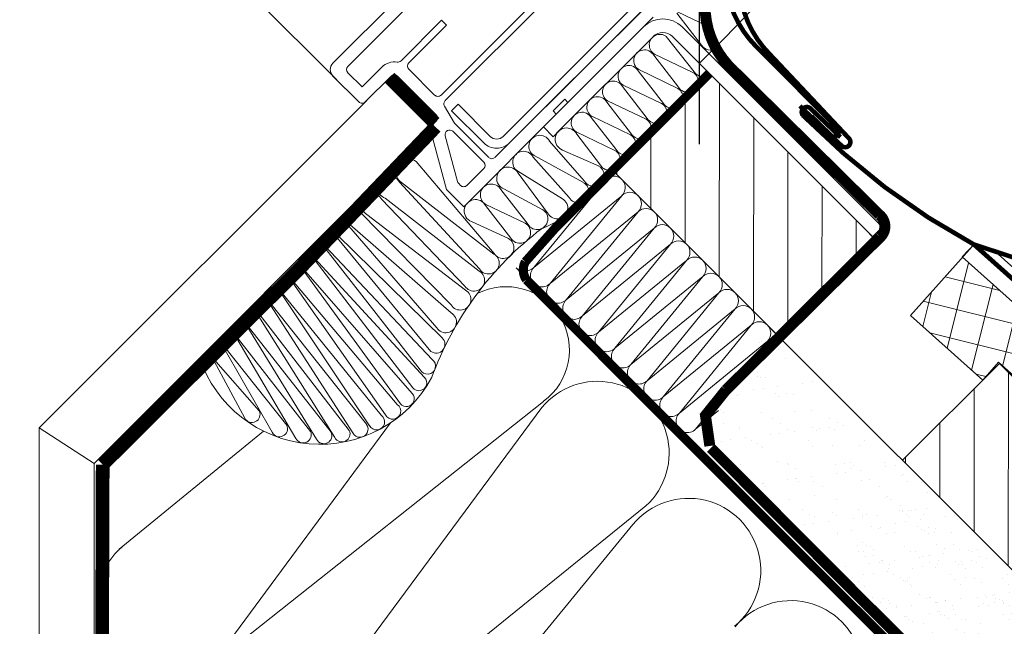
# Model space of a CAD drawing. Units: millimetres. Extents: x 94 to 2969, y 2135 to 4191.
# Drawn here: x 2726 to 2791, y 3572 to 3612 of the extents above; entities that cross this region are included whole.
import ezdxf

# ---------------------------------------------------------------- set-up
doc = ezdxf.new("R2010")
doc.units = ezdxf.units.MM
doc.header["$LTSCALE"] = 30
doc.linetypes.add('DASHED2', pattern=[0.375, 0.25, -0.125])
doc.linetypes.add('HIDDEN', pattern=[0.375, 0.25, -0.125])
doc.layers.get('Defpoints').update_dxf_attribs({"lineweight": 9})
for name, color, linetype, lineweight in [('CONSTRUCTION', 40, 'Continuous', 20), ('FAKRO ALL', 1, 'Continuous', 20), ('FAKRO FLASHING', 160, 'Continuous', 20), ('FAKRO TEXT', 80, 'Continuous', 9), ('FAKRO WINDOW', 7, 'Continuous', 20)]:
    doc.layers.add(name, color=color, linetype=linetype, lineweight=lineweight)
doc.styles.get("Standard").update_dxf_attribs({"font": 'ARIAL.TTF'})
doc.dimstyles.new('FAKRO', dxfattribs={"dimscale": 5, "dimtxt": 2, "dimasz": 1.5, "dimexe": 2, "dimexo": 15, "dimgap": 0.5, "dimtad": 1, "dimdec": 0, "dimrnd": 0.1, "dimzin": 1, "dimdsep": 46, "dimtxsty": 'Standard', "dimblk": 'OBLIQUE', "dimcen": 2, "dimclrd": 3, "dimclre": 3, "dimclrt": 3, "dimadec": 0, "dimazin": 0, "dimtfac": 1, "dimtdec": 0, "dimtix": 1, "dimtmove": 2, "dimatfit": 3, "dimldrblk": 'OBLIQUE', "dimfxl": 2, "dimfxlon": 1, "dimtolj": 1, "dimarcsym": 0})

# ---------------------------------------------------------------- blocks, each defined once
blk = doc.blocks.new('A$C17002D9E')
at = {"layer": 'CONSTRUCTION'}
h = blk.add_hatch(dxfattribs=at)
h.set_pattern_fill('ANSI37', color=256, scale=2, angle=75.9537, style=0)
h.set_pattern_definition([(120.95372, (1170.752, -3125.7184), (-5.445652, -3.266095), []), (210.95372, (1170.752, -3125.7184), (3.266095, -5.445652), [])])
h.paths.add_polyline_path([(459.71, 343.68), (448.53, 354.88), (266.22, 344.61, -0.017135), (268.57, 332.83)])
h.paths.add_polyline_path([(180.56, 339.78), (181.5, 322.69), (202.73, 323.89), (202.39, 329.07), (268.57, 332.83, 0.017135), (266.22, 344.61)])
h = blk.add_hatch(dxfattribs=at)
h.set_pattern_fill('ANSI31', color=256, scale=60, angle=134.9829, style=0)
h.set_pattern_definition([(134.954, (547.577, 46.427), (-5.30756, -5.29904), [])])
h.paths.add_polyline_path([(113.45, 298.99), (163.45, 299.01), (163.47, 329.04), (113.47, 329.02)])
h = blk.add_hatch(dxfattribs=at)
h.set_pattern_fill('ANSI31', color=256, scale=60, angle=134.9829, style=0)
h.set_pattern_definition([(134.954, (636.84, 46.7205), (-5.30756, -5.29904), [])])
h.paths.add_polyline_path([(202.71, 299.09), (252.71, 299.05), (252.73, 329.07), (202.73, 329.05)])
at = {"layer": 'FAKRO ALL'}
h = blk.add_hatch(dxfattribs=at)
h.set_pattern_fill('AR-SAND', color=256, scale=4, angle=44.9829, style=0)
h.set_pattern_definition([(82.48292, (-1519.764, -2964.4146), (-5.626481, 5.273386), [0, -6.08, 0, -6.8, 0, -6.5]), (52.48292, (-1519.764, -2964.415), (-2.97268, 12.988805), [0, -3.28, 0, -5.48, 0, -2.1]), (12.48292, (-1523.244, -2967.8925), (8.794747, 8.821509), [0, -2, 0, -7.2, 0, -9.4]), (2.48292, (-1523.244, -2967.893), (6.023442, 10.983257), [0, -1, 0, -4.72, 0, -5.4])])
h.paths.add_polyline_path([(352.74, 268.91), (352.19, 298.5), (204.47, 298.62), (207.84, 269.04)])
h = blk.add_hatch(dxfattribs=at)
h.set_pattern_fill('AR-SAND', color=256, scale=4, angle=44.9829, style=0)
h.set_pattern_definition([(82.48292, (-1562.484, -2965.815), (-5.626481, 5.273386), [0, -6.08, 0, -6.8, 0, -6.5]), (52.48292, (-1562.484, -2965.815), (-2.97268, 12.988805), [0, -3.28, 0, -5.48, 0, -2.1]), (12.48292, (-1565.964, -2969.293), (8.794747, 8.821509), [0, -2, 0, -7.2, 0, -9.4]), (2.48292, (-1565.964, -2969.293), (6.023442, 10.983257), [0, -1, 0, -4.72, 0, -5.4])])
h.paths.add_polyline_path([(309.32, 269.48), (309.47, 297.1), (161.75, 297.22), (168.73, 270.14)])
at = {"layer": 'FAKRO FLASHING'}
h = blk.add_hatch(dxfattribs=at)
h.set_pattern_fill('ANSI31', color=256, scale=30, angle=175.9827, style=0)
h.set_pattern_definition([(182.98292, (-117.813, -1726.0027), (0.195144, -3.744919), [])])
h.paths.add_polyline_path([(253.21, 380.46), (180.33, 343.53), (279.9, 349.23), (278.1, 381.94)])
at = {"layer": 'CONSTRUCTION'}
for p, q in [((162.19, 299.01), (503.87, 299.15)), ((77.96, 278.59), (78.01, 173.27)), ((63.97, 271.75), (64.01, 170.29)), ((124.55, 135.32), (137.98, 252.51)), ((138.71, 251.33), (156.07, 135.31)), ((154.07, 99.61), (170.05, 252.18)), ((170.93, 247.3), (185.6, 99.6)), ((117.64, 225.51), (126.81, 164.67)), ((95.21, 163.85), (99.26, 204.52)), ((64.01, 170.29), (78.01, 173.27)), ((78.01, 173.27), (249.45, 1.92)), ((64.01, 170.29), (232.48, 1.91))]:
    blk.add_line(p, q, dxfattribs=at)
at = {"layer": 'CONSTRUCTION', "linetype": 'DASHED2'}
blk.add_line((113.04, 268.99), (533.84, 269.15), dxfattribs=at)
at = {"layer": 'CONSTRUCTION'}
blk.add_lwpolyline([(448.53, 354.88), (180.46, 339.78), (180.33, 343.89), (181.5, 322.69), (202.73, 323.89), (202.39, 329.07), (459.71, 343.68)], dxfattribs=at)
at = {"layer": 'CONSTRUCTION', "linetype": 'DASHED2', "const_width": 2}
blk.add_lwpolyline([(112.84, 329.03, 0.211182), (112.84, 329.03), (112.97, 281.04), (113.55, 271.32, 0.282439), (116.48, 268.7), (174.16, 268.66), (533.82, 269.17)], format="xyb", dxfattribs=at)
at = {"layer": 'CONSTRUCTION'}
for points in [[(113.45, 298.99), (163.45, 299.01), (163.47, 329.04), (113.47, 329.02)], [(202.71, 299.09), (252.71, 299.05), (252.73, 329.07), (202.73, 329.05)]]:
    blk.add_lwpolyline(points, close=True, dxfattribs=at)
for centre, radius, start, end in [((124.25, 254.66), 13.89, 351.1088, 162.1055), ((154.35, 252.87), 15.72, 357.4703, 185.6389), ((186.69, 248.79), 15.83, 354.5618, 185.4041), ((218.36, 248.78), 15.83, 354.5618, 185.4041), ((111.05, 163.45), 15.81, 175.5535, 4.4124)]:
    blk.add_arc(centre, radius, start, end, dxfattribs=at)
at = {"layer": 'FAKRO ALL'}
for p, q in [((98.39, 333.6), (105.22, 336.03)), ((107.28, 332.19), (98.47, 333.31)), ((110.22, 326.93), (100.46, 328.07)), ((101.32, 323.5), (110.13, 326.64)), ((101.32, 318.67), (110.29, 321.81)), ((110.21, 322.1), (101.4, 323.22)), ((110.37, 317.26), (101.4, 318.37)), ((101.32, 313.82), (110.13, 316.96)), ((110.21, 312.41), (101.4, 313.53)), ((101.32, 308.99), (110.13, 312.13)), ((110.21, 307.58), (101.4, 308.7)), ((101.28, 304.15), (110.13, 307.3)), ((101.31, 299.32), (110.13, 302.46)), ((110.21, 302.75), (101.4, 303.87)), ((110.21, 297.92), (101.74, 299.06)), ((102.01, 294.4), (110.16, 297.53)), ((113.29, 297.06), (115.74, 271.77)), ((115.74, 271.77), (118.25, 296.53)), ((118.25, 296.53), (120.75, 271.77)), ((120.75, 271.77), (123.26, 296.53)), ((123.26, 296.53), (125.77, 271.77)), ((125.77, 271.77), (128.27, 296.53)), ((128.27, 296.53), (130.78, 271.77)), ((130.78, 271.77), (133.29, 296.53)), ((133.29, 296.53), (135.79, 271.77)), ((135.79, 271.77), (138.3, 296.53)), ((138.3, 296.53), (140.8, 271.77)), ((140.8, 271.77), (143.31, 296.53)), ((143.31, 296.53), (145.82, 271.77)), ((145.82, 271.77), (148.32, 296.53)), ((148.32, 296.53), (150.83, 271.77)), ((150.83, 271.77), (153.34, 296.53)), ((153.34, 296.53), (155.84, 271.77)), ((155.84, 271.77), (158.35, 296.53)), ((158.35, 296.53), (160.86, 271.77)), ((160.86, 271.77), (163.36, 296.53)), ((163.36, 296.53), (165.87, 271.77)), ((110.24, 292.98), (98.52, 293.77)), ((98.43, 289.15), (110.3, 292.61)), ((110.38, 288.06), (98.43, 288.78)), ((98.34, 284.16), (109.55, 286.81)), ((109.63, 282.27), (98.67, 283.94)), ((98.93, 279.28), (108.22, 282.09)), ((108.2, 277.52), (98.56, 278.71)), ((98.54, 274.06), (107.56, 277.27)), ((165.87, 271.77), (166.52, 278.24)), ((107.64, 272.73), (98.69, 273.86)), ((98.95, 269.2), (107.34, 272.32)), ((107.42, 267.78), (81.06, 269.92)), ((82.07, 264.38), (107.46, 267.64)), ((107.54, 263.1), (81.72, 264.12)), ((81.99, 259.46), (107.86, 262.75)), ((81.65, 254.09), (108.67, 257.67)), ((107.94, 258.2), (81.68, 258.75)), ((108.75, 253.13), (80.45, 253.43)), ((80.57, 249.9), (109.97, 251.91)), ((80.71, 249.49), (110.05, 247.36)), ((80.21, 246.32), (112.54, 246.64)), ((80.8, 245.89), (112.82, 242.81)), ((80.14, 242.71), (114.25, 241.75)), ((80.8, 242.38), (114.01, 238.33)), ((80.3, 239.21), (115.89, 237.79)), ((80.8, 238.97), (115.64, 234.37)), ((80.29, 235.8), (116.45, 233.4)), ((116.2, 229.97), (80.8, 235.53)), ((80.29, 232.35), (115.84, 229.38)), ((115.59, 225.95), (80.79, 231.99)), ((80.29, 228.82), (115.01, 225.22)), ((114.83, 221.78), (80.79, 228.58)), ((80.29, 225.41), (114.13, 221.52)), ((80.79, 225.14), (113.34, 218.08)), ((112.42, 217.92), (80.28, 221.97)), ((80.79, 221.56), (111.28, 214.57)), ((80.28, 218.39), (109.87, 214.82)), ((108.72, 211.47), (80.79, 218.15)), ((80.28, 214.98), (106.56, 211.76)), ((105.41, 208.4), (80.78, 214.71)), ((80.28, 211.54), (101.92, 209.02)), ((80.78, 211.1), (100.77, 205.67)), ((80.28, 207.93), (95.46, 206.99)), ((94.31, 203.64), (80.78, 207.7))]:
    blk.add_line(p, q, dxfattribs=at)
at = {"layer": 'FAKRO ALL', "linetype": 'DASHED2', "const_width": 2.4}
blk.add_lwpolyline([(96.82, 354.8), (96.8, 351.96), (96.49, 348.44, 0.367939), (116.23, 333.2), (161.12, 333.47, -0.458965), (164.68, 330.11), (164.49, 282.56)], format="xyb", dxfattribs=at)
for points in [[(170.67, 271.39), (165.27, 275.44), (164.49, 282.56)], [(171.13, 271.24), (217.79, 271.15), (352.67, 271.48)]]:
    blk.add_lwpolyline(points, dxfattribs=at)
at = {"layer": 'FAKRO ALL', "linetype": 'Continuous', "const_width": 3}
blk.add_lwpolyline([(63.96, 278.79), (77.96, 278.79)], dxfattribs=at)
at = {"layer": 'FAKRO ALL', "linetype": 'HIDDEN', "const_width": 3}
blk.add_lwpolyline([(78.74, 278.29), (79.44, 247.44), (79.63, 235.33), (79.53, 174.41)], dxfattribs=at)
blk.add_lwpolyline([(79.53, 174.41), (168.65, 84.76), (233.18, 20.1, 0.1654), (248.15, 16.64, -0.271438), (248.15, 16.64), (248.15, 16.64)], format="xyb", dxfattribs=at)
at = {"layer": 'FAKRO ALL'}
for centre, radius, start, end in [((107.81, 334.47), 2.34, 256.9136, 345.7872), ((100.78, 325.77), 2.33, 97.8271, 283.4383), ((110.75, 329.21), 2.34, 256.9136, 355.2306), ((110.74, 324.38), 2.34, 256.9136, 105.1069), ((100.79, 320.95), 2.34, 74.8589, 283.0522), ((110.9, 319.54), 2.34, 256.9136, 105.1069), ((100.79, 316.1), 2.34, 74.8589, 283.0522), ((110.74, 314.7), 2.34, 256.9136, 105.1069), ((100.79, 311.27), 2.34, 74.8589, 283.0522), ((110.74, 309.87), 2.34, 256.9136, 105.1069), ((100.79, 306.44), 2.34, 74.8589, 283.0522), ((110.74, 305.03), 2.34, 256.9136, 105.1069), ((100.78, 301.61), 2.34, 74.8589, 283.0522), ((110.74, 300.2), 2.34, 256.9136, 105.1069), ((100.96, 296.68), 2.51, 71.8167, 294.6596), ((81.36, 291.22), 32.01, 337.4992, 13.6643), ((115.74, 296.53), 2.51, 0, 167.7118), ((120.75, 296.53), 2.51, 0, 180), ((125.77, 296.53), 2.51, 0, 180), ((130.78, 296.53), 2.51, 0, 180), ((135.79, 296.53), 2.51, 0, 180), ((140.81, 296.53), 2.51, 0, 180), ((145.82, 296.53), 2.51, 0, 180), ((150.83, 296.53), 2.51, 0, 180), ((155.84, 296.53), 2.51, 0, 180), ((160.86, 296.53), 2.51, 0, 180), ((110.77, 295.26), 2.34, 256.9136, 105.1069), ((97.88, 291.47), 2.39, 74.3437, 283.4566), ((110.91, 290.34), 2.34, 256.9136, 105.1069), ((97.83, 286.48), 2.38, 75.5386, 282.2617), ((110.16, 284.55), 2.34, 256.9136, 105.1069), ((97.94, 281.56), 2.49, 73.0553, 293.4211), ((108.73, 279.8), 2.34, 256.9136, 105.1069), ((97.94, 276.39), 2.41, 74.9482, 284.3989), ((182.67, 269.28), 72.38, 172.3017, 204.9535), ((108.17, 275.01), 2.34, 256.9136, 105.1069), ((97.95, 271.49), 2.49, 72.8274, 293.649), ((107.95, 270.06), 2.34, 256.9136, 105.1069), ((81.55, 267.15), 2.82, 100.112, 280.6065), ((113.23, 271.77), 2.51, 306.444, 0), ((118.25, 271.77), 2.51, 180, 0), ((123.26, 271.77), 2.51, 180, 0), ((128.27, 271.77), 2.51, 180, 0), ((133.28, 271.77), 2.51, 180, 0), ((138.3, 271.77), 2.51, 180, 0), ((143.31, 271.77), 2.51, 180, 0), ((148.32, 271.77), 2.51, 180, 0), ((153.34, 271.77), 2.51, 180, 0), ((158.35, 271.77), 2.51, 180, 0), ((163.36, 271.77), 2.51, 180, 0), ((108.07, 265.38), 2.34, 256.9136, 105.1069), ((80.94, 261.74), 2.51, 71.8167, 294.6596), ((108.48, 260.48), 2.34, 256.9136, 105.1069), ((81.05, 256.42), 2.41, 74.9482, 284.3989), ((109.28, 255.41), 2.34, 256.9136, 105.1069), ((80.11, 251.65), 1.81, 79.3613, 284.6899), ((110.58, 249.65), 2.34, 256.9136, 105.1069), ((80.05, 247.97), 1.66, 66.3905, 275.4855), ((80.14, 244.37), 1.66, 66.3905, 275.4855), ((112.54, 244.72), 1.93, 278.5467, 92.4398), ((80.14, 240.86), 1.66, 66.3905, 275.4855), ((114.56, 240.01), 1.77, 251.7303, 100.0807), ((90.33, 230.89), 27.84, 243.7027, 16.5384), ((80.13, 237.45), 1.66, 66.3905, 275.4855), ((115.84, 236.07), 1.72, 263.4025, 88.4085), ((80.13, 234.01), 1.66, 66.3905, 275.4855), ((116.36, 231.69), 1.72, 264.6959, 87.1151), ((80.13, 230.47), 1.66, 66.3905, 275.4855), ((80.13, 227.06), 1.66, 66.3905, 275.4855), ((116.15, 227.64), 1.77, 251.7303, 100.0807), ((80.13, 223.62), 1.66, 66.3905, 275.4855), ((115.32, 223.48), 1.77, 251.7303, 100.0807), ((80.12, 220.04), 1.66, 66.3905, 275.4855), ((113.9, 219.76), 1.77, 251.7303, 82.4831), ((80.12, 216.63), 1.66, 66.3905, 275.4855), ((111.83, 216.25), 1.77, 251.7303, 70.4413), ((80.12, 213.19), 1.66, 66.3905, 275.4855), ((109.28, 213.15), 1.77, 251.7303, 70.4413), ((105.96, 210.09), 1.77, 251.7303, 70.4413), ((80.12, 209.58), 1.66, 66.3905, 275.4855), ((80.11, 206.18), 1.66, 66.3905, 197.7758), ((101.33, 207.35), 1.77, 251.7303, 70.4413), ((94.87, 205.32), 1.77, 251.7303, 70.4413)]:
    blk.add_arc(centre, radius, start, end, dxfattribs=at)
at = {"layer": 'FAKRO FLASHING', "const_width": 1}
for points in [[(143.03, 339.49), (133.98, 339.26), (133.98, 339.26, 0.962332), (133.82, 337.02), (133.82, 337.02), (146.06, 337.44, 0.057056), (180.33, 343.53), (253.21, 380.46), (278.1, 381.94), (279.9, 349.23), (180.33, 343.53)], [(79.24, 370.91), (95.12, 370.87, -0.418968), (96.25, 369.73), (96.22, 364.57, 0.41571), (119.24, 341.36), (144.54, 340.6, -0.927666), (144.64, 338.31), (135.34, 338.2)]]:
    blk.add_lwpolyline(points, format="xyb", dxfattribs=at)
blk = doc.blocks.new('A$C4E325011')
at = {"layer": 'FAKRO FLASHING', "const_width": 0.3}
blk.add_lwpolyline([(337.253, 135.839), (340.613, 132.459, -0.418968), (340.61, 131.98), (339.51, 130.891, 0.41571), (339.464, 121.085), (344.814, 115.722, -0.927666), (344.348, 115.214), (342.351, 117.164)], format="xyb", dxfattribs=at)
at = {"layer": 'FAKRO WINDOW', "color": 7}
for p, q in [((120.962, 309.832), (311.906, 118.888)), ((318.767, 117.881), (331.114, 130.227)), ((319.039, 117.516), (331.432, 129.909)), ((316.64, 124.96), (311.661, 119.981)), ((333.659, 125.136), (322.31, 113.787)), ((317.234, 124.366), (312.637, 119.769)), ((322.84, 115.166), (332.273, 124.598)), ((323.265, 114.742), (332.697, 124.174)), ((327.104, 117.393), (332.706, 122.995)), ((316.137, 120.129), (318.804, 122.796)), ((319.122, 122.478), (316.646, 120.002)), ((318.804, 122.796), (319.122, 122.478)), ((311.661, 119.133), (313.358, 117.436)), ((312.637, 119.345), (313.57, 118.411)), ((313.57, 118.411), (314.885, 119.727)), ((313.782, 117.436), (315.479, 119.133)), ((315.904, 119.133), (318.449, 116.587)), ((316.646, 119.578), (318.343, 117.881)), ((319.637, 116.036), (318.991, 117.154)), ((319.881, 117.277), (319.457, 116.852)), ((319.881, 117.277), (321.992, 115.166)), ((326.128, 116.842), (326.892, 117.605)), ((326.892, 117.605), (327.104, 117.393)), ((319.457, 116.852), (321.568, 114.742)), ((320.252, 110.541), (326.341, 116.629)), ((326.341, 116.629), (326.128, 116.842)), ((318.449, 116.163), (318.147, 115.861)), ((321.886, 113.787), (319.637, 116.036)), ((318.07, 115.571), (319.112, 111.682)), ((319.844, 112.194), (319.037, 115.208)), ((319.539, 115.498), (321.568, 113.469)), ((321.568, 113.044), (320.465, 111.941)), ((320.04, 111.941), (319.922, 112.06)), ((319.112, 111.682), (320.252, 110.541))]:
    blk.add_line(p, q, dxfattribs=at)
for centre, radius, start, end in [((312.085, 119.557), 0.6, 135, 225), ((312.849, 119.557), 0.3, 135, 225), ((315.692, 118.921), 1.14, 80.68533, 135), ((315.925, 120.342), 0.3, 260.68533, 315), ((316.858, 119.79), 0.3, 135, 225), ((315.692, 118.921), 0.3, 45, 135), ((318.555, 118.093), 0.3, 225, 315), ((313.57, 117.648), 0.3, 225, 315), ((319.251, 117.304), 0.3, 135, 210), ((318.237, 116.375), 0.3, 315, 45), ((318.36, 115.649), 0.3, 135, 195), ((319.327, 115.285), 0.3, 45, 195), ((322.416, 115.59), 1.2, 225, 315), ((322.416, 115.59), 0.6, 225, 315), ((321.355, 113.257), 0.3, 315, 45), ((322.098, 113.999), 0.3, 225, 315), ((320.134, 112.272), 0.3, 195, 225), ((320.252, 112.154), 0.3, 225, 315)]:
    blk.add_arc(centre, radius, start, end, dxfattribs=at)
at = {"layer": 'FAKRO ALL', "xscale": 0.3, "yscale": 0.3, "zscale": 0.3, "rotation": 314.9769311091845}
blk.add_blockref('A$C17002D9E', (242.647, 73.483), dxfattribs=at)
blk = doc.blocks.new('KATOWNIK')
for p, q in [((7676.76, 849.57), (7676.77, 852.57)), ((7676.77, 852.57), (7707.77, 852.55)), ((7678.76, 849.57), (7676.76, 849.57)), ((7707.76, 849.55), (7678.76, 849.57)), ((7710.73, 786.55), (7710.76, 846.55)), ((7713.76, 846.55), (7713.73, 786.55)), ((7710.73, 784.55), (7710.73, 786.55)), ((7713.73, 786.55), (7713.73, 784.55)), ((7710.73, 784.55), (7713.73, 784.55))]:
    blk.add_line(p, q)
for radius in [6, 3]:
    blk.add_arc((7707.76, 846.55), radius, 359.9667, 89.9667)
blk = doc.blocks.new('_Oblique')
at = {"color": 0, "linetype": 'ByBlock', "lineweight": -2}
blk.add_line((-0.5, -0.5), (0.5, 0.5), dxfattribs=at)
blk = doc.blocks.new('*D22')
at = {"layer": 'Defpoints', "color": 0, "transparency": 16777216}
for p in [(2836.527, 3743.072), (2840.544, 3742.364), (2802.773, 3648.284), (2768.856, 3610.57), (2781.584, 3597.842)]:
    blk.add_point(p, dxfattribs=at)
at = {"layer": 'FAKRO TEXT', "color": 3, "lineweight": -2, "transparency": 16777216}
blk.add_arc((2593.502, 3785.924), 250.478, 315, 350.00001, dxfattribs=at)
at = {"layer": 'FAKRO TEXT', "color": 3, "lineweight": -2, "transparency": 16777216, "xscale": 7.5, "yscale": 7.5, "zscale": 7.5}
for p, rotation in [((2840.174, 3742.429), 80.00000890990317), ((2770.617, 3608.81), 224.9999990555501)]:
    blk.add_blockref('_Oblique', p, dxfattribs=dict(at, rotation=rotation))
at = {"layer": 'FAKRO TEXT', "color": 3, "transparency": 16777216, "insert": (2808.929, 3673.78), "char_height": 10, "attachment_point": 5, "rotation": 62.5}
blk.add_mtext('\\A1;0%%D-35%%D', dxfattribs=at)

msp = doc.modelspace()

# ---------------------------------------------------------------- block references
msp.add_blockref('A$C4E325011', (2434.878, 3488.848))
at = {"layer": 'FAKRO WINDOW', "color": 7, "xscale": 0.3000000000003656, "yscale": 0.3000000000003656, "zscale": 0.3000000000003656, "rotation": 45.03329690373179}
msp.add_blockref('KATOWNIK', (1313.792, 1794.443), dxfattribs=at)

# ---------------------------------------------------------------- dimensions: what is measured, and where the dimension line sits
at = {"layer": 'FAKRO TEXT'}
dim = msp.add_angular_dim_2l(base=(2802.773, 3648.284), line1=((2840.544, 3742.364), (2836.527, 3743.072)), line2=((2781.584, 3597.842), (2768.856, 3610.57)), text='0%%D-35%%D', dimstyle='FAKRO', dxfattribs=at)
dim.commit()
dim.dimension.update_dxf_attribs({"geometry": '*D22', "text_midpoint": (2808.929, 3673.78)})

doc.saveas('drawing.dxf')
